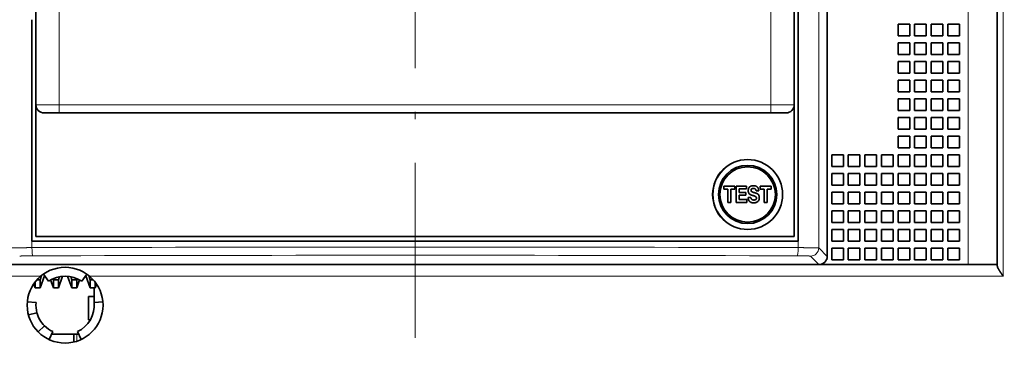
# Model space of a CAD drawing. Extents: x 0 to 594, y 0 to 420.
# Drawn here: x 236 to 303, y 284 to 307 of the extents above; entities that cross this region are included whole.
import ezdxf
from ezdxf.enums import TextEntityAlignment as Align

# ---------------------------------------------------------------- set-up
doc = ezdxf.new("R2010")
doc.units = 0
doc.linetypes.add('DASHDOT', pattern=[18.5, 12, -3, 0.5, -3])
doc.layers.get('0').update_dxf_attribs({"lineweight": 13})
doc.styles.get("Standard").update_dxf_attribs({"font": 'isocp.shx'})
doc.dimstyles.get("Standard").update_dxf_attribs({"dimtxt": 2.5, "dimasz": 2.5, "dimexe": 1.25, "dimexo": 0.625, "dimtad": 1, "dimcen": 2.5, "dimadec": 0, "dimazin": 0, "dimtfac": 1, "dimtmove": 0, "dimatfit": 0, "dimfxl": 1, "dimarcsym": 0})

# ---------------------------------------------------------------- blocks, each defined once
blk = doc.blocks.new('*D31')
at = {"color": 7, "lineweight": 13, "ltscale": 0.152697}
blk.add_line((319.825904, 316.096954), (325.933777, 316.096954), dxfattribs=at)
at = {"color": 7, "lineweight": 13}
for p, q in [((323.933777, 267.296954), (323.933777, 316.096954)), ((255.091672, 267.296954), (325.933777, 267.296954))]:
    blk.add_line(p, q, dxfattribs=at)
for points in [[(324.451416, 314.165103), (323.933777, 316.096954), (323.416138, 314.165103)], [(323.416138, 269.228806), (323.933777, 267.296954), (324.451416, 269.228806)]]:
    blk.add_lwpolyline(points, dxfattribs=at)
for s, p, p2 in [('"', (328.433777, 295.667656), (328.433777, 298.234323)), ('2.4', (328.433777, 285.159587), (328.433777, 295.667656)), ('61', (322.933777, 288.310931), (322.933777, 295.082977))]:
    blk.add_text(s, height=3.5, rotation=90.000003, dxfattribs=at).set_placement(p, p2, align=Align.FIT)
blk = doc.blocks.new('*D32')
at = {"color": 7, "lineweight": 13}
for p, q in [((304.708948, 376.096954), (339.797425, 376.096954)), ((337.797425, 256.096954), (337.797425, 376.096954)), ((304.708948, 256.096954), (339.797425, 256.096954))]:
    blk.add_line(p, q, dxfattribs=at)
for points in [[(338.315064, 374.165106), (337.797425, 376.096954), (337.279786, 374.165106)], [(337.279786, 258.028806), (337.797425, 256.096954), (338.315064, 258.028806)]]:
    blk.add_lwpolyline(points, dxfattribs=at)
for s, p, p2 in [('"', (342.297425, 316.557126), (342.297425, 319.123795)), ('5.91', (342.297425, 302.313034), (342.297425, 316.557126)), ('150', (336.797425, 305.46438), (336.797425, 315.972449))]:
    blk.add_text(s, height=3.5, rotation=90.000003, dxfattribs=at).set_placement(p, p2, align=Align.FIT)

msp = doc.modelspace()

# ---------------------------------------------------------------- linework, layer by layer
at = {"color": 7, "linetype": 'DASHDOT', "lineweight": 13}
msp.add_line((262.7089, 248.0636), (262.7089, 380.073), dxfattribs=at)
at = {"color": 7, "lineweight": 13}
for p, q in [((290.3815, 291.2242), (290.3815, 349.4497)), ((238.3089, 301.057), (238.3089, 348.337)), ((287.1089, 348.337), (287.1089, 301.057)), ((303.0289, 289.297), (303.0289, 326.897)), ((300.6289, 290.097), (300.6289, 326.097)), ((287.1089, 301.057), (238.3089, 301.057)), ((240.3703, 289.297), (303.0289, 289.297))]:
    msp.add_line(p, q, dxfattribs=at)
at = {"color": 7, "lineweight": 35}
for p, q in [((288.9791, 291.6843), (288.9791, 348.9896)), ((288.7089, 348.337), (288.7089, 301.057)), ((288.7089, 292.017), (288.7089, 344.017)), ((290.9627, 290.6431), (290.9627, 326.097)), ((302.6289, 290.097), (302.6289, 326.097)), ((287.1089, 300.497), (238.3089, 300.497)), ((288.9791, 291.6843), (236.4388, 291.6843)), ((288.7089, 292.017), (236.7089, 292.017)), ((235.0151, 290.0832), (290.4028, 290.0832))]:
    msp.add_line(p, q, dxfattribs=at)
at = {"color": 7, "lineweight": 35, "ltscale": 0.436166}
msp.add_line((236.7089, 301.057), (236.7089, 318.5036), dxfattribs=at)
at = {"color": 7, "lineweight": 35, "ltscale": 0.380315}
msp.add_line((236.4388, 291.6843), (236.4388, 306.8969), dxfattribs=at)
at = {"color": 7, "lineweight": 35, "ltscale": 0.02}
for p, q in [((295.8209, 306.577), (296.6209, 306.577)), ((295.8209, 305.777), (295.8209, 306.577)), ((296.6209, 306.577), (296.6209, 305.777)), ((296.9569, 306.577), (297.7569, 306.577)), ((296.9569, 305.777), (296.9569, 306.577)), ((297.7569, 306.577), (297.7569, 305.777)), ((298.0929, 306.577), (298.8929, 306.577)), ((298.0929, 305.777), (298.0929, 306.577)), ((298.8929, 306.577), (298.8929, 305.777)), ((299.2289, 306.577), (300.0289, 306.577)), ((299.2289, 305.777), (299.2289, 306.577)), ((300.0289, 306.577), (300.0289, 305.777)), ((296.6209, 305.777), (295.8209, 305.777)), ((295.8209, 305.297), (296.6209, 305.297)), ((295.8209, 304.497), (295.8209, 305.297)), ((296.6209, 305.297), (296.6209, 304.497)), ((297.7569, 305.777), (296.9569, 305.777)), ((296.9569, 305.297), (297.7569, 305.297)), ((296.9569, 304.497), (296.9569, 305.297)), ((297.7569, 305.297), (297.7569, 304.497)), ((298.8929, 305.777), (298.0929, 305.777)), ((298.0929, 305.297), (298.8929, 305.297)), ((298.0929, 304.497), (298.0929, 305.297)), ((298.8929, 305.297), (298.8929, 304.497)), ((300.0289, 305.777), (299.2289, 305.777)), ((299.2289, 305.297), (300.0289, 305.297)), ((299.2289, 304.497), (299.2289, 305.297)), ((300.0289, 305.297), (300.0289, 304.497)), ((296.6209, 304.497), (295.8209, 304.497)), ((297.7569, 304.497), (296.9569, 304.497)), ((298.8929, 304.497), (298.0929, 304.497)), ((300.0289, 304.497), (299.2289, 304.497)), ((295.8209, 304.017), (296.6209, 304.017)), ((295.8209, 303.217), (295.8209, 304.017)), ((296.6209, 304.017), (296.6209, 303.217)), ((296.9569, 304.017), (297.7569, 304.017)), ((296.9569, 303.217), (296.9569, 304.017)), ((297.7569, 304.017), (297.7569, 303.217)), ((298.0929, 304.017), (298.8929, 304.017)), ((298.0929, 303.217), (298.0929, 304.017)), ((298.8929, 304.017), (298.8929, 303.217)), ((299.2289, 304.017), (300.0289, 304.017)), ((299.2289, 303.217), (299.2289, 304.017)), ((300.0289, 304.017), (300.0289, 303.217)), ((296.6209, 303.217), (295.8209, 303.217)), ((297.7569, 303.217), (296.9569, 303.217)), ((298.8929, 303.217), (298.0929, 303.217)), ((300.0289, 303.217), (299.2289, 303.217)), ((295.8209, 302.737), (296.6209, 302.737)), ((295.8209, 301.937), (295.8209, 302.737)), ((296.6209, 302.737), (296.6209, 301.937)), ((296.9569, 302.737), (297.7569, 302.737)), ((296.9569, 301.937), (296.9569, 302.737)), ((297.7569, 302.737), (297.7569, 301.937)), ((298.0929, 302.737), (298.8929, 302.737)), ((298.0929, 301.937), (298.0929, 302.737)), ((298.8929, 302.737), (298.8929, 301.937)), ((299.2289, 302.737), (300.0289, 302.737)), ((299.2289, 301.937), (299.2289, 302.737)), ((300.0289, 302.737), (300.0289, 301.937)), ((296.6209, 301.937), (295.8209, 301.937)), ((297.7569, 301.937), (296.9569, 301.937)), ((298.8929, 301.937), (298.0929, 301.937)), ((300.0289, 301.937), (299.2289, 301.937)), ((295.8209, 301.457), (296.6209, 301.457)), ((295.8209, 300.657), (295.8209, 301.457)), ((296.6209, 301.457), (296.6209, 300.657)), ((296.9569, 301.457), (297.7569, 301.457)), ((296.9569, 300.657), (296.9569, 301.457)), ((297.7569, 301.457), (297.7569, 300.657)), ((298.0929, 301.457), (298.8929, 301.457)), ((298.0929, 300.657), (298.0929, 301.457)), ((298.8929, 301.457), (298.8929, 300.657)), ((299.2289, 301.457), (300.0289, 301.457)), ((299.2289, 300.657), (299.2289, 301.457)), ((300.0289, 301.457), (300.0289, 300.657)), ((296.6209, 300.657), (295.8209, 300.657)), ((297.7569, 300.657), (296.9569, 300.657)), ((298.8929, 300.657), (298.0929, 300.657)), ((300.0289, 300.657), (299.2289, 300.657)), ((295.8209, 300.177), (296.6209, 300.177)), ((295.8209, 299.377), (295.8209, 300.177)), ((296.6209, 300.177), (296.6209, 299.377)), ((296.9569, 300.177), (297.7569, 300.177)), ((296.9569, 299.377), (296.9569, 300.177)), ((297.7569, 300.177), (297.7569, 299.377)), ((298.0929, 300.177), (298.8929, 300.177)), ((298.0929, 299.377), (298.0929, 300.177)), ((298.8929, 300.177), (298.8929, 299.377)), ((299.2289, 300.177), (300.0289, 300.177)), ((299.2289, 299.377), (299.2289, 300.177)), ((300.0289, 300.177), (300.0289, 299.377)), ((296.6209, 299.377), (295.8209, 299.377)), ((297.7569, 299.377), (296.9569, 299.377)), ((298.8929, 299.377), (298.0929, 299.377)), ((300.0289, 299.377), (299.2289, 299.377)), ((295.8209, 298.897), (296.6209, 298.897)), ((295.8209, 298.097), (295.8209, 298.897)), ((296.6209, 298.897), (296.6209, 298.097)), ((296.9569, 298.897), (297.7569, 298.897)), ((296.9569, 298.097), (296.9569, 298.897)), ((297.7569, 298.897), (297.7569, 298.097)), ((298.0929, 298.897), (298.8929, 298.897)), ((298.0929, 298.097), (298.0929, 298.897)), ((298.8929, 298.897), (298.8929, 298.097)), ((299.2289, 298.897), (300.0289, 298.897)), ((299.2289, 298.097), (299.2289, 298.897)), ((300.0289, 298.897), (300.0289, 298.097)), ((296.6209, 298.097), (295.8209, 298.097)), ((297.7569, 298.097), (296.9569, 298.097)), ((298.8929, 298.097), (298.0929, 298.097)), ((300.0289, 298.097), (299.2289, 298.097)), ((291.2769, 297.617), (292.0769, 297.617)), ((291.2769, 296.817), (291.2769, 297.617)), ((292.0769, 297.617), (292.0769, 296.817)), ((292.4129, 297.617), (293.2129, 297.617)), ((292.4129, 296.817), (292.4129, 297.617)), ((293.2129, 297.617), (293.2129, 296.817)), ((293.5489, 297.617), (294.3489, 297.617)), ((293.5489, 296.817), (293.5489, 297.617)), ((294.3489, 297.617), (294.3489, 296.817)), ((294.6849, 297.617), (295.4849, 297.617)), ((294.6849, 296.817), (294.6849, 297.617)), ((295.4849, 297.617), (295.4849, 296.817)), ((295.8209, 297.617), (296.6209, 297.617)), ((295.8209, 296.817), (295.8209, 297.617)), ((296.6209, 297.617), (296.6209, 296.817)), ((296.9569, 297.617), (297.7569, 297.617)), ((296.9569, 296.817), (296.9569, 297.617)), ((297.7569, 297.617), (297.7569, 296.817)), ((298.0929, 297.617), (298.8929, 297.617)), ((298.0929, 296.817), (298.0929, 297.617)), ((298.8929, 297.617), (298.8929, 296.817)), ((299.2289, 297.617), (300.0289, 297.617)), ((299.2289, 296.817), (299.2289, 297.617)), ((300.0289, 297.617), (300.0289, 296.817)), ((292.0769, 296.817), (291.2769, 296.817)), ((293.2129, 296.817), (292.4129, 296.817)), ((294.3489, 296.817), (293.5489, 296.817)), ((295.4849, 296.817), (294.6849, 296.817)), ((296.6209, 296.817), (295.8209, 296.817)), ((297.7569, 296.817), (296.9569, 296.817)), ((298.8929, 296.817), (298.0929, 296.817)), ((300.0289, 296.817), (299.2289, 296.817)), ((291.2769, 296.337), (292.0769, 296.337)), ((291.2769, 295.537), (291.2769, 296.337)), ((292.0769, 296.337), (292.0769, 295.537)), ((292.4129, 296.337), (293.2129, 296.337)), ((292.4129, 295.537), (292.4129, 296.337)), ((293.2129, 296.337), (293.2129, 295.537)), ((293.5489, 296.337), (294.3489, 296.337)), ((293.5489, 295.537), (293.5489, 296.337)), ((294.3489, 296.337), (294.3489, 295.537)), ((294.6849, 296.337), (295.4849, 296.337)), ((294.6849, 295.537), (294.6849, 296.337)), ((295.4849, 296.337), (295.4849, 295.537)), ((295.8209, 296.337), (296.6209, 296.337)), ((295.8209, 295.537), (295.8209, 296.337)), ((296.6209, 296.337), (296.6209, 295.537)), ((296.9569, 296.337), (297.7569, 296.337)), ((296.9569, 295.537), (296.9569, 296.337)), ((297.7569, 296.337), (297.7569, 295.537)), ((298.0929, 296.337), (298.8929, 296.337)), ((298.0929, 295.537), (298.0929, 296.337)), ((298.8929, 296.337), (298.8929, 295.537)), ((299.2289, 296.337), (300.0289, 296.337)), ((299.2289, 295.537), (299.2289, 296.337)), ((300.0289, 296.337), (300.0289, 295.537)), ((292.0769, 295.537), (291.2769, 295.537)), ((291.2769, 295.057), (292.0769, 295.057)), ((291.2769, 294.257), (291.2769, 295.057)), ((292.0769, 295.057), (292.0769, 294.257)), ((293.2129, 295.537), (292.4129, 295.537)), ((292.4129, 295.057), (293.2129, 295.057)), ((292.4129, 294.257), (292.4129, 295.057)), ((293.2129, 295.057), (293.2129, 294.257)), ((294.3489, 295.537), (293.5489, 295.537)), ((293.5489, 295.057), (294.3489, 295.057)), ((293.5489, 294.257), (293.5489, 295.057)), ((294.3489, 295.057), (294.3489, 294.257)), ((295.4849, 295.537), (294.6849, 295.537)), ((294.6849, 295.057), (295.4849, 295.057)), ((294.6849, 294.257), (294.6849, 295.057)), ((295.4849, 295.057), (295.4849, 294.257)), ((296.6209, 295.537), (295.8209, 295.537)), ((295.8209, 295.057), (296.6209, 295.057)), ((295.8209, 294.257), (295.8209, 295.057)), ((296.6209, 295.057), (296.6209, 294.257)), ((297.7569, 295.537), (296.9569, 295.537)), ((296.9569, 295.057), (297.7569, 295.057)), ((296.9569, 294.257), (296.9569, 295.057)), ((297.7569, 295.057), (297.7569, 294.257)), ((298.8929, 295.537), (298.0929, 295.537)), ((298.0929, 295.057), (298.8929, 295.057)), ((298.0929, 294.257), (298.0929, 295.057)), ((298.8929, 295.057), (298.8929, 294.257)), ((300.0289, 295.537), (299.2289, 295.537)), ((299.2289, 295.057), (300.0289, 295.057)), ((299.2289, 294.257), (299.2289, 295.057)), ((300.0289, 295.057), (300.0289, 294.257)), ((292.0769, 294.257), (291.2769, 294.257)), ((291.2769, 293.777), (292.0769, 293.777)), ((291.2769, 292.977), (291.2769, 293.777)), ((292.0769, 293.777), (292.0769, 292.977)), ((293.2129, 294.257), (292.4129, 294.257)), ((292.4129, 293.777), (293.2129, 293.777)), ((292.4129, 292.977), (292.4129, 293.777)), ((293.2129, 293.777), (293.2129, 292.977)), ((294.3489, 294.257), (293.5489, 294.257)), ((293.5489, 293.777), (294.3489, 293.777)), ((293.5489, 292.977), (293.5489, 293.777)), ((294.3489, 293.777), (294.3489, 292.977)), ((295.4849, 294.257), (294.6849, 294.257)), ((294.6849, 293.777), (295.4849, 293.777)), ((294.6849, 292.977), (294.6849, 293.777)), ((295.4849, 293.777), (295.4849, 292.977)), ((296.6209, 294.257), (295.8209, 294.257)), ((295.8209, 293.777), (296.6209, 293.777)), ((295.8209, 292.977), (295.8209, 293.777)), ((296.6209, 293.777), (296.6209, 292.977)), ((297.7569, 294.257), (296.9569, 294.257)), ((296.9569, 293.777), (297.7569, 293.777)), ((296.9569, 292.977), (296.9569, 293.777)), ((297.7569, 293.777), (297.7569, 292.977)), ((298.8929, 294.257), (298.0929, 294.257)), ((298.0929, 293.777), (298.8929, 293.777)), ((298.0929, 292.977), (298.0929, 293.777)), ((298.8929, 293.777), (298.8929, 292.977)), ((300.0289, 294.257), (299.2289, 294.257)), ((299.2289, 293.777), (300.0289, 293.777)), ((299.2289, 292.977), (299.2289, 293.777)), ((300.0289, 293.777), (300.0289, 292.977)), ((292.0769, 292.977), (291.2769, 292.977)), ((291.2769, 292.497), (292.0769, 292.497)), ((291.2769, 291.697), (291.2769, 292.497)), ((292.0769, 292.497), (292.0769, 291.697)), ((293.2129, 292.977), (292.4129, 292.977)), ((292.4129, 292.497), (293.2129, 292.497)), ((292.4129, 291.697), (292.4129, 292.497)), ((293.2129, 292.497), (293.2129, 291.697)), ((294.3489, 292.977), (293.5489, 292.977)), ((293.5489, 292.497), (294.3489, 292.497)), ((293.5489, 291.697), (293.5489, 292.497)), ((294.3489, 292.497), (294.3489, 291.697)), ((295.4849, 292.977), (294.6849, 292.977)), ((294.6849, 292.497), (295.4849, 292.497)), ((294.6849, 291.697), (294.6849, 292.497)), ((295.4849, 292.497), (295.4849, 291.697)), ((296.6209, 292.977), (295.8209, 292.977)), ((295.8209, 292.497), (296.6209, 292.497)), ((295.8209, 291.697), (295.8209, 292.497)), ((296.6209, 292.497), (296.6209, 291.697)), ((297.7569, 292.977), (296.9569, 292.977)), ((296.9569, 292.497), (297.7569, 292.497)), ((296.9569, 291.697), (296.9569, 292.497)), ((297.7569, 292.497), (297.7569, 291.697)), ((298.8929, 292.977), (298.0929, 292.977)), ((298.0929, 292.497), (298.8929, 292.497)), ((298.0929, 291.697), (298.0929, 292.497)), ((298.8929, 292.497), (298.8929, 291.697)), ((300.0289, 292.977), (299.2289, 292.977)), ((299.2289, 292.497), (300.0289, 292.497)), ((299.2289, 291.697), (299.2289, 292.497)), ((300.0289, 292.497), (300.0289, 291.697)), ((292.0769, 291.697), (291.2769, 291.697)), ((293.2129, 291.697), (292.4129, 291.697)), ((294.3489, 291.697), (293.5489, 291.697)), ((295.4849, 291.697), (294.6849, 291.697)), ((296.6209, 291.697), (295.8209, 291.697)), ((297.7569, 291.697), (296.9569, 291.697)), ((298.8929, 291.697), (298.0929, 291.697)), ((300.0289, 291.697), (299.2289, 291.697)), ((291.2769, 291.217), (292.0769, 291.217)), ((291.2769, 290.417), (291.2769, 291.217)), ((292.0769, 290.417), (292.0769, 291.217)), ((292.4129, 291.217), (293.2129, 291.217)), ((292.4129, 290.417), (292.4129, 291.217)), ((293.2129, 290.417), (293.2129, 291.217)), ((293.5489, 291.217), (294.3489, 291.217)), ((293.5489, 290.417), (293.5489, 291.217)), ((294.3489, 290.417), (294.3489, 291.217)), ((294.6849, 291.217), (295.4849, 291.217)), ((294.6849, 290.417), (294.6849, 291.217)), ((295.4849, 290.417), (295.4849, 291.217)), ((295.8209, 291.217), (296.6209, 291.217)), ((295.8209, 290.417), (295.8209, 291.217)), ((296.6209, 290.417), (296.6209, 291.217)), ((296.9569, 291.217), (297.7569, 291.217)), ((296.9569, 290.417), (296.9569, 291.217)), ((297.7569, 290.417), (297.7569, 291.217)), ((298.0929, 291.217), (298.8929, 291.217)), ((298.0929, 290.417), (298.0929, 291.217)), ((298.8929, 290.417), (298.8929, 291.217)), ((299.2289, 291.217), (300.0289, 291.217)), ((299.2289, 290.417), (299.2289, 291.217)), ((300.0289, 290.417), (300.0289, 291.217)), ((291.2769, 290.417), (292.0769, 290.417)), ((292.4129, 290.417), (293.2129, 290.417)), ((293.5489, 290.417), (294.3489, 290.417)), ((294.6849, 290.417), (295.4849, 290.417)), ((295.8209, 290.417), (296.6209, 290.417)), ((296.9569, 290.417), (297.7569, 290.417)), ((298.0929, 290.417), (298.8929, 290.417)), ((299.2289, 290.417), (300.0289, 290.417))]:
    msp.add_line(p, q, dxfattribs=at)
at = {"color": 7, "lineweight": 13, "ltscale": 0.04}
for p, q in [((238.3089, 301.057), (236.7089, 301.057)), ((288.7089, 301.057), (287.1089, 301.057))]:
    msp.add_line(p, q, dxfattribs=at)
at = {"color": 7, "lineweight": 35, "ltscale": 0.225855}
msp.add_line((236.7089, 292.017), (236.7089, 301.0512), dxfattribs=at)
at = {"color": 7, "lineweight": 35, "ltscale": 0.026}
for p, q in [((238.3089, 300.497), (237.2689, 300.497)), ((288.1489, 300.497), (287.1089, 300.497))]:
    msp.add_line(p, q, dxfattribs=at)
at = {"color": 7, "lineweight": 13, "ltscale": 0.014}
for p, q in [((238.3089, 301.057), (238.3089, 300.497)), ((287.1089, 301.057), (287.1089, 300.497))]:
    msp.add_line(p, q, dxfattribs=at)
at = {"color": 7, "lineweight": 35, "ltscale": 0.002742}
for p, q in [((283.7856, 295.697), (283.6759, 295.697)), ((283.7856, 294.097), (283.6759, 294.097))]:
    msp.add_line(p, q, dxfattribs=at)
at = {"color": 7, "lineweight": 35, "ltscale": 0.0189}
for p, q in [((284.6313, 295.4683), (283.8753, 295.4683)), ((287.1192, 295.4683), (286.3632, 295.4683))]:
    msp.add_line(p, q, dxfattribs=at)
at = {"color": 7, "lineweight": 35, "ltscale": 0.004967}
for p, q in [((283.8753, 295.4683), (283.8753, 295.2696)), ((284.6313, 295.2696), (284.6313, 295.4683)), ((286.3632, 295.4683), (286.3632, 295.2696)), ((287.1192, 295.2696), (287.1192, 295.4683))]:
    msp.add_line(p, q, dxfattribs=at)
at = {"color": 7, "lineweight": 35, "ltscale": 0.007026}
msp.add_line((283.8753, 295.2696), (284.1563, 295.2696), dxfattribs=at)
at = {"color": 7, "lineweight": 35, "ltscale": 0.022934}
for p, q in [((284.1563, 295.2696), (284.1563, 294.3522)), ((284.3516, 294.3522), (284.3516, 295.2696)), ((286.6442, 295.2696), (286.6442, 294.3522)), ((286.8395, 294.3522), (286.8395, 295.2696))]:
    msp.add_line(p, q, dxfattribs=at)
at = {"color": 7, "lineweight": 35, "ltscale": 0.006993}
for p, q in [((284.3516, 295.2696), (284.6313, 295.2696)), ((286.8395, 295.2696), (287.1192, 295.2696))]:
    msp.add_line(p, q, dxfattribs=at)
at = {"color": 7, "lineweight": 35, "ltscale": 0.017231}
msp.add_line((285.4206, 295.4683), (284.7314, 295.4683), dxfattribs=at)
at = {"color": 7, "lineweight": 35, "ltscale": 0.027901}
msp.add_line((284.7314, 295.4683), (284.7314, 294.3522), dxfattribs=at)
at = {"color": 7, "lineweight": 35, "ltscale": 0.005937}
msp.add_line((284.924, 295.0368), (284.924, 295.2743), dxfattribs=at)
at = {"color": 7, "lineweight": 35, "ltscale": 0.012416}
msp.add_line((284.924, 295.2743), (285.4206, 295.2743), dxfattribs=at)
at = {"color": 7, "lineweight": 35, "ltscale": 0.011352}
for p, q in [((285.3781, 295.0368), (284.924, 295.0368)), ((284.924, 294.8458), (285.3781, 294.8458))]:
    msp.add_line(p, q, dxfattribs=at)
at = {"color": 7, "lineweight": 35, "ltscale": 0.004773}
msp.add_line((285.3781, 294.8458), (285.3781, 295.0368), dxfattribs=at)
at = {"color": 7, "lineweight": 35, "ltscale": 0.004851}
msp.add_line((285.4206, 295.2743), (285.4206, 295.4683), dxfattribs=at)
at = {"color": 7, "lineweight": 35, "ltscale": 0.004684}
msp.add_line((286.0882, 295.1454), (286.2756, 295.1454), dxfattribs=at)
at = {"color": 7, "lineweight": 35, "ltscale": 0.007025}
msp.add_line((286.3632, 295.2696), (286.6442, 295.2696), dxfattribs=at)
at = {"color": 7, "lineweight": 35, "ltscale": 0.007179}
msp.add_line((284.924, 294.5587), (284.924, 294.8458), dxfattribs=at)
at = {"color": 7, "lineweight": 35, "ltscale": 0.012996}
msp.add_line((285.4438, 294.5587), (284.924, 294.5587), dxfattribs=at)
at = {"color": 7, "lineweight": 35, "ltscale": 0.005161}
msp.add_line((285.4438, 294.3522), (285.4438, 294.5587), dxfattribs=at)
at = {"color": 7, "lineweight": 35, "ltscale": 0.004815}
msp.add_line((285.7293, 294.6968), (285.5367, 294.6968), dxfattribs=at)
at = {"color": 7, "lineweight": 35, "ltscale": 0.000516}
msp.add_line((285.8435, 294.8325), (285.8635, 294.8272), dxfattribs=at)
at = {"color": 7, "lineweight": 35, "ltscale": 0.000149}
msp.add_line((285.8635, 294.8272), (285.8693, 294.8257), dxfattribs=at)
at = {"color": 7, "lineweight": 35, "ltscale": 0.004882}
for p, q in [((284.1563, 294.3522), (284.3516, 294.3522)), ((286.6442, 294.3522), (286.8395, 294.3522))]:
    msp.add_line(p, q, dxfattribs=at)
at = {"color": 7, "lineweight": 35, "ltscale": 0.017812}
msp.add_line((284.7314, 294.3522), (285.4438, 294.3522), dxfattribs=at)
at = {"color": 7, "lineweight": 13, "ltscale": 0.010926}
for p, q in [((236.4388, 291.2473), (236.4388, 291.6843)), ((288.9791, 291.2473), (288.9791, 291.6843))]:
    msp.add_line(p, q, dxfattribs=at)
at = {"color": 7, "lineweight": 13, "ltscale": 0.020546}
for p, q in [((290.3815, 291.2242), (290.9627, 290.6431)), ((289.8217, 290.6644), (290.4028, 290.0832))]:
    msp.add_line(p, q, dxfattribs=at)
at = {"color": 7, "lineweight": 35, "ltscale": 0.000649}
msp.add_line((290.915, 290.417), (290.9409, 290.417), dxfattribs=at)
at = {"color": 7, "lineweight": 35, "ltscale": 0.001793}
msp.add_line((290.9409, 290.417), (290.9409, 290.4887), dxfattribs=at)
at = {"color": 7, "lineweight": 35, "ltscale": 0.252574}
msp.add_line((290.526, 290.097), (300.6289, 290.097), dxfattribs=at)
at = {"color": 7, "lineweight": 35, "ltscale": 0.05}
msp.add_line((302.6289, 290.097), (300.6289, 290.097), dxfattribs=at)
at = {"color": 7, "lineweight": 35, "ltscale": 0.002679}
msp.add_line((302.6289, 289.9898), (302.6289, 290.097), dxfattribs=at)
at = {"color": 7, "lineweight": 13, "ltscale": 0.366467}
msp.add_line((222.3889, 289.297), (237.0476, 289.297), dxfattribs=at)
at = {"color": 7, "lineweight": 35, "ltscale": 0.005485}
msp.add_line((236.7733, 289.0329), (236.9927, 289.0329), dxfattribs=at)
at = {"color": 7, "lineweight": 35, "ltscale": 0.007701}
msp.add_line((237.0844, 289.3269), (236.9927, 289.0329), dxfattribs=at)
at = {"color": 7, "lineweight": 35, "ltscale": 0.021657}
for p, q in [((237.289, 289.311), (236.9927, 288.497)), ((240.1297, 289.311), (240.426, 288.497))]:
    msp.add_line(p, q, dxfattribs=at)
at = {"color": 7, "lineweight": 35, "ltscale": 0.013397}
for p, q in [((236.9927, 288.497), (236.9927, 289.0329)), ((237.9124, 288.497), (237.9124, 289.0329)), ((238.2495, 288.497), (238.2495, 289.0329)), ((239.1692, 288.497), (239.1692, 289.0329)), ((239.5063, 288.497), (239.5063, 289.0329)), ((240.426, 288.497), (240.426, 289.0329))]:
    msp.add_line(p, q, dxfattribs=at)
at = {"color": 7, "lineweight": 35, "ltscale": 0.015}
for p, q in [((237.2176, 289.4268), (237.5618, 288.9353)), ((240.2002, 289.4268), (239.8561, 288.9353)), ((236.7166, 287.4713), (236.1188, 287.5236)), ((240.7013, 287.4713), (241.299, 287.5236)), ((236.7771, 286.7793), (236.1975, 286.624)), ((237.2947, 285.8827), (236.8705, 285.4585)), ((237.6101, 284.9405), (237.8637, 285.4843)), ((239.8078, 284.9406), (239.5542, 285.4843))]:
    msp.add_line(p, q, dxfattribs=at)
at = {"color": 7, "lineweight": 35, "ltscale": 0.000615}
msp.add_line((237.3085, 289.297), (237.2839, 289.297), dxfattribs=at)
at = {"color": 7, "lineweight": 13, "ltscale": 0.000329}
msp.add_line((237.289, 289.311), (237.289, 289.3241), dxfattribs=at)
at = {"color": 7, "lineweight": 35, "ltscale": 0.000233}
msp.add_line((237.2927, 289.3196), (237.289, 289.311), dxfattribs=at)
at = {"color": 7, "lineweight": 35, "ltscale": 0.014278}
msp.add_line((237.717, 289.0337), (237.9124, 288.497), dxfattribs=at)
at = {"color": 7, "lineweight": 35, "ltscale": 0.002268}
msp.add_line((237.8852, 289.1194), (237.9124, 289.0329), dxfattribs=at)
at = {"color": 7, "lineweight": 35, "ltscale": 0.008429}
for p, q in [((237.9124, 289.0329), (238.2495, 289.0329)), ((239.1692, 289.0329), (239.5063, 289.0329)), ((236.6556, 288.497), (236.9927, 288.497)), ((237.9124, 288.497), (238.2495, 288.497)), ((239.1692, 288.497), (239.5063, 288.497)), ((240.426, 288.497), (240.7631, 288.497))]:
    msp.add_line(p, q, dxfattribs=at)
at = {"color": 7, "lineweight": 35, "ltscale": 0.021089}
msp.add_line((238.538, 289.2896), (238.2495, 288.497), dxfattribs=at)
at = {"color": 7, "lineweight": 35, "ltscale": 0.005916}
msp.add_line((238.3201, 289.2587), (238.2495, 289.0329), dxfattribs=at)
at = {"color": 7, "lineweight": 35, "ltscale": 0.021087}
msp.add_line((238.8807, 289.2896), (239.1692, 288.497), dxfattribs=at)
at = {"color": 7, "lineweight": 35, "ltscale": 0.005912}
msp.add_line((239.0986, 289.2586), (239.1692, 289.0329), dxfattribs=at)
at = {"color": 7, "lineweight": 35, "ltscale": 0.00226}
msp.add_line((239.5334, 289.1191), (239.5063, 289.0329), dxfattribs=at)
at = {"color": 7, "lineweight": 35, "ltscale": 0.014268}
msp.add_line((239.7015, 289.0333), (239.5063, 288.497), dxfattribs=at)
at = {"color": 7, "lineweight": 35, "ltscale": 0.000252}
msp.add_line((240.1297, 289.311), (240.1257, 289.3202), dxfattribs=at)
at = {"color": 7, "lineweight": 13, "ltscale": 0.000376}
msp.add_line((240.1297, 289.311), (240.1297, 289.326), dxfattribs=at)
at = {"color": 7, "lineweight": 35, "ltscale": 0.007678}
msp.add_line((240.3346, 289.3261), (240.426, 289.0329), dxfattribs=at)
at = {"color": 7, "lineweight": 35, "ltscale": 0.005465}
msp.add_line((240.426, 289.0329), (240.6446, 289.0329), dxfattribs=at)
at = {"color": 7, "lineweight": 35, "ltscale": 0.007003}
msp.add_line((236.5598, 288.7602), (236.6556, 288.497), dxfattribs=at)
at = {"color": 7, "lineweight": 35, "ltscale": 0.009875}
msp.add_line((236.6556, 288.497), (236.6556, 288.8919), dxfattribs=at)
at = {"color": 7, "lineweight": 35, "ltscale": 0.025626}
msp.add_line((240.7089, 288.497), (240.7089, 287.4719), dxfattribs=at)
at = {"color": 7, "lineweight": 35, "ltscale": 0.009849}
msp.add_line((240.7631, 288.497), (240.7631, 288.8909), dxfattribs=at)
at = {"color": 7, "lineweight": 35, "ltscale": 0.006982}
msp.add_line((240.8586, 288.7594), (240.7631, 288.497), dxfattribs=at)
at = {"color": 7, "lineweight": 35, "ltscale": 0.04}
msp.add_line((240.3089, 286.297), (240.3089, 287.897), dxfattribs=at)
at = {"color": 7, "lineweight": 35, "ltscale": 0.01}
msp.add_line((240.7089, 287.897), (240.3089, 287.897), dxfattribs=at)
at = {"color": 7, "lineweight": 35, "ltscale": 0.003301}
msp.add_line((240.441, 286.297), (240.3089, 286.297), dxfattribs=at)
at = {"color": 7, "lineweight": 35, "ltscale": 0.038316}
msp.add_line((237.7763, 285.297), (239.3089, 285.297), dxfattribs=at)
at = {"color": 7, "lineweight": 35, "ltscale": 0.005}
msp.add_line((239.5089, 285.297), (239.3089, 285.297), dxfattribs=at)
at = {"color": 7, "lineweight": 35, "ltscale": 0.013246}
msp.add_line((239.3089, 285.297), (239.3089, 284.7671), dxfattribs=at)
at = {"color": 7, "lineweight": 35, "ltscale": 0.003321}
msp.add_line((239.6418, 285.297), (239.5089, 285.297), dxfattribs=at)
at = {"color": 7, "lineweight": 13, "ltscale": 0.011847}
msp.add_line((239.5089, 284.8231), (239.5089, 285.297), dxfattribs=at)
at = {"color": 7, "lineweight": 35}
for centre, radius in [((285.5089, 294.897), 2.4), ((285.5089, 294.897), 2), ((285.5089, 294.897), 1.9), ((238.7089, 287.297), 2.6)]:
    msp.add_circle(centre, radius, dxfattribs=at)
for centre, radius, start, end in [((237.2689, 301.057), 0.56, 180, 270), ((288.1489, 301.057), 0.56, 270, 360), ((285.5089, 294.897), 2, 147.683839, 156.422085), ((285.82, 295.1131), 0.2634, 187.123447, 231.414937), ((285.8408, 295.1797), 0.1013, 164.829237, 233.371625), ((285.8492, 295.145), 0.426, 0.052831, 27.433049), ((286.0248, 294.6551), 0.0926, 352.386978, 386.886998), ((285.9976, 294.6363), 0.3044, 305.120672, 346.180753), ((285.5089, 294.897), 2, 203.578442, 208.748458), ((290.4029, 290.643), 0.5598, 269.993228, 360.006779), ((238.7089, 287.297), 2, 54.999988, 124.999998), ((239.9089, 288.497), 0.8, 72.608279, 76.615334), ((238.7089, 287.297), 2, 174.999999, 195.000004), ((238.7089, 287.297), 2, 295.000013, 364.999998), ((238.7089, 287.297), 2, 195, 225), ((238.7089, 287.297), 2, 225.00001, 244.999998)]:
    msp.add_arc(centre, radius, start, end, dxfattribs=at)
at = {"color": 7, "lineweight": 13}
for centre, radius, start, end in [((285.5492, 294.8944), 2.4022, 90.45175, 179.938531), ((285.5492, 294.8995), 2.4022, 180.061467, 269.551111), ((262.7089, -9028.3868), 9319.6711, 89.838495, 90.161505), ((262.7089, -8980.2532), 9270.9776, 89.838073, 90.161927)]:
    msp.add_arc(centre, radius, start, end, dxfattribs=at)
for centre, major_axis, ratio, start_param, end_param in [((236.5078, 291.2473), (0.0016, -0.56), 0.123218, 4.7120393, 6.2601566), ((288.9101, 291.2473), (-0.0016, -0.56), 0.123218, 0.0230287, 1.571146), ((289.8217, 291.2242), (0.396, 0.396), 0.999478, 3.9272519, 5.4975261)]:
    msp.add_ellipse(centre, major_axis=major_axis, ratio=ratio, start_param=start_param, end_param=end_param, dxfattribs=at)
at = {"color": 7, "lineweight": 35}
for points, knots in [([(285.558, 295.0803), (285.5538, 295.1042), (285.5513, 295.1287), (285.5503, 295.1536), (285.5513, 295.2032), (285.5585, 295.2526), (285.5639, 295.2771), (285.5812, 295.3312), (285.6107, 295.379), (285.6324, 295.4041), (285.6571, 295.4248), (285.6842, 295.4422)], [0, 0, 0, 0, 0, 0, 0.3416796, 0.3416796, 0.3416796, 0.6841811, 0.6841811, 0.6841811, 1.1365044, 1.1365044, 1.1365044, 1.1365044, 1.1365044, 1.1365044]), ([(286.227, 295.3411), (286.215, 295.3626), (286.2008, 295.3827), (286.1841, 295.4014), (286.1202, 295.4597), (286.0384, 295.4935), (285.9794, 295.5005), (285.8798, 295.5036), (285.7833, 295.4867), (285.7487, 295.4771), (285.7151, 295.462), (285.6842, 295.4422)], [0, 0, 0, 0, 0, 0, 0.3458203, 0.3458203, 0.3458203, 1.2187713, 1.2187713, 1.2187713, 1.7347227, 1.7347227, 1.7347227, 1.7347227, 1.7347227, 1.7347227]), ([(285.7423, 295.2064), (285.7446, 295.2199), (285.7488, 295.2331), (285.7552, 295.2462), (285.7707, 295.2689), (285.7923, 295.2859), (285.8049, 295.2929), (285.8238, 295.3009), (285.8436, 295.3061), (285.8503, 295.3075), (285.857, 295.3086), (285.8637, 295.3095)], [0, 0, 0, 0, 0, 0, 0.19085665, 0.19085665, 0.19085665, 0.38171394, 0.38171394, 0.38171394, 0.47645674, 0.47645674, 0.47645674, 0.47645674, 0.47645674, 0.47645674]), ([(286.0882, 295.1454), (286.086, 295.1773), (286.0796, 295.2085), (286.0673, 295.239), (286.03, 295.2828), (285.9754, 295.3044), (285.9481, 295.3093), (285.9152, 295.3124), (285.8827, 295.3113), (285.8763, 295.3109), (285.87, 295.3103), (285.8637, 295.3095)], [0, 0, 0, 0, 0, 0, 0.45145767, 0.45145767, 0.45145767, 0.81173442, 0.81173442, 0.81173442, 0.90085692, 0.90085692, 0.90085692, 0.90085692, 0.90085692, 0.90085692]), ([(285.5367, 294.6968), (285.538, 294.6622), (285.5419, 294.6273), (285.5488, 294.5917), (285.5739, 294.5064), (285.6229, 294.4331), (285.6644, 294.3952), (285.7546, 294.3403), (285.8582, 294.3203), (285.9102, 294.3185), (285.9975, 294.3206), (286.0815, 294.3405), (286.1138, 294.352), (286.1444, 294.3678), (286.1726, 294.3875)], [0, 0, 0, 0, 0, 0, 0.4895714, 0.4895714, 0.4895714, 1.2202913, 1.2202913, 1.2202913, 1.9594215, 1.9594215, 1.9594215, 2.4411097, 2.4411097, 2.4411097, 2.4411097, 2.4411097, 2.4411097]), ([(285.6562, 294.9077), (285.6852, 294.8864), (285.72, 294.8711), (285.7537, 294.8582), (285.7932, 294.8459), (285.832, 294.8355), (285.8359, 294.8345), (285.8397, 294.8335), (285.8435, 294.8325)], [0, 0, 0, 0, 0, 0, 0.50372295, 0.50372295, 0.50372295, 0.55949652, 0.55949652, 0.55949652, 0.55949652, 0.55949652, 0.55949652]), ([(285.7293, 294.6968), (285.7322, 294.6704), (285.7378, 294.6446), (285.7464, 294.6196), (285.773, 294.5735), (285.8158, 294.5413), (285.8402, 294.5309), (285.8803, 294.5208), (285.9218, 294.5171), (285.9355, 294.5165), (285.9491, 294.5164), (285.9625, 294.5169)], [0, 0, 0, 0, 0, 0, 0.37859121, 0.37859121, 0.37859121, 0.76123571, 0.76123571, 0.76123571, 0.95082062, 0.95082062, 0.95082062, 0.95082062, 0.95082062, 0.95082062]), ([(286.1072, 294.6969), (286.0995, 294.7114), (286.0894, 294.7243), (286.0766, 294.7355), (286.0323, 294.7682), (285.9802, 294.791), (285.9436, 294.8044), (285.9058, 294.8159), (285.8693, 294.8257)], [0, 0, 0, 0, 0, 0, 0.22929386, 0.22929386, 0.22929386, 0.76488895, 0.76488895, 0.76488895, 0.76488895, 0.76488895, 0.76488895]), ([(286.1168, 294.6428), (286.1161, 294.6296), (286.1139, 294.6165), (286.11, 294.6033), (286.0993, 294.5787), (286.0824, 294.5583), (286.0723, 294.5494), (286.0458, 294.5327), (286.0152, 294.5233), (285.9974, 294.5198), (285.9798, 294.5176), (285.9625, 294.5169)], [0, 0, 0, 0, 0, 0, 0.18543632, 0.18543632, 0.18543632, 0.37072112, 0.37072112, 0.37072112, 0.61606074, 0.61606074, 0.61606074, 0.61606074, 0.61606074, 0.61606074]), ([(286.2555, 294.8776), (286.2404, 294.8987), (286.2222, 294.9174), (286.2007, 294.9335), (286.1453, 294.9667), (286.0841, 294.989), (286.0439, 295.0018), (286.0068, 295.0129), (285.9697, 295.0242)], [0, 0, 0, 0, 0, 0, 0.36396772, 0.36396772, 0.36396772, 0.90952721, 0.90952721, 0.90952721, 0.90952721, 0.90952721, 0.90952721]), ([(286.2934, 294.5636), (286.3036, 294.6011), (286.3087, 294.6409), (286.3106, 294.6803), (286.3081, 294.747), (286.2923, 294.8101), (286.2831, 294.8343), (286.2706, 294.8567), (286.2555, 294.8776)], [0, 0, 0, 0, 0, 0, 0.5442357, 0.5442357, 0.5442357, 0.90527119, 0.90527119, 0.90527119, 0.90527119, 0.90527119, 0.90527119]), ([(302.6289, 289.9898), (302.6289, 289.9406), (302.6517, 289.8797), (302.6867, 289.812), (302.7595, 289.6879), (302.8452, 289.5596), (302.8865, 289.4994), (302.9401, 289.4228), (302.9943, 289.3459), (303.0059, 289.3296), (303.0174, 289.3133), (303.0289, 289.297)], [0, 0, 0, 0, 0, 0, 0.9227785, 0.9227785, 0.9227785, 1.7260288, 1.7260288, 1.7260288, 1.9423383, 1.9423383, 1.9423383, 1.9423383, 1.9423383, 1.9423383])]:
    msp.add_open_spline(points, degree=5, knots=knots, dxfattribs=at)
msp.add_open_spline([(285.7802, 295.0983), (285.8123, 295.0721), (285.8518, 295.0553), (285.8915, 295.0459), (285.9302, 295.0352), (285.9697, 295.0242)], degree=5, dxfattribs=at)
at = {"color": 7, "lineweight": 13}
for points, knots in [([(236.4388, 291.2473), (236.1448, 291.2467), (235.8558, 291.2452), (235.5741, 291.2425), (235.2553, 291.2372), (235.0879, 291.2301), (235.0567, 291.2282), (235.0394, 291.2262), (235.0364, 291.2242)], [0, 0, 0, 0, 0, 0, 2.873044, 2.873044, 2.873044, 3.8777974, 3.8777974, 3.8777974, 3.8777974, 3.8777974, 3.8777974]), ([(290.3815, 291.2242), (290.378, 291.2265), (290.3562, 291.2288), (290.3162, 291.2309), (290.1295, 291.2379), (289.8026, 291.2429), (289.5356, 291.2453), (289.2596, 291.2467), (288.9791, 291.2473)], [0, 0, 0, 0, 0, 0, 1.1438892, 1.1438892, 1.1438892, 3.8852696, 3.8852696, 3.8852696, 3.8852696, 3.8852696, 3.8852696]), ([(236.5078, 290.6874), (236.3838, 290.6871), (236.2621, 290.6863), (236.1465, 290.6851), (235.9344, 290.6819), (235.772, 290.6775), (235.7061, 290.675), (235.6395, 290.6714), (235.6071, 290.6675), (235.6009, 290.6665), (235.5973, 290.6654), (235.5962, 290.6644)], [5.7960823, 5.7960823, 5.7960823, 5.7960823, 5.7960823, 5.7960823, 7.2288833, 7.2288833, 7.2288833, 8.6632244, 8.6632244, 8.6632244, 9.1942226, 9.1942226, 9.1942226, 9.1942226, 9.1942226, 9.1942226]), ([(289.8217, 290.6644), (289.8188, 290.6672), (289.7972, 290.6701), (289.7569, 290.6728), (289.6415, 290.678), (289.465, 290.6821), (289.3637, 290.6838), (289.2112, 290.6857), (289.0468, 290.6868), (289.0017, 290.6871), (288.956, 290.6873), (288.9101, 290.6874)], [5.7959274, 5.7959274, 5.7959274, 5.7959274, 5.7959274, 5.7959274, 7.2289005, 7.2289005, 7.2289005, 8.6632062, 8.6632062, 8.6632062, 9.1940674, 9.1940674, 9.1940674, 9.1940674, 9.1940674, 9.1940674])]:
    msp.add_open_spline(points, degree=5, knots=knots, dxfattribs=at)

# ---------------------------------------------------------------- dimensions: what is measured, and where the dimension line sits
at = {"color": 0, "lineweight": 0}
for base, p1, p2, angle, picture, middle, dimtype in [((337.7974, 376.097), (302.7089, 256.097), (302.7089, 376.097), 90, '*D32', (337.7974, 310.7184), 161), ((323.9338, 316.097), (253.0917, 267.297), (317.8259, 316.097), 89.999523, '*D31', (323.9338, 291.697), 160)]:
    dim = msp.add_linear_dim(base=base, p1=p1, p2=p2, angle=angle, dimstyle='STANDARD', override={"dimlfac": 1.25}, dxfattribs=at)
    dim.commit()
    dim.dimension.update_dxf_attribs({"geometry": picture, "text_midpoint": middle, "dimtype": dimtype, "oblique_angle": 89.999523})

doc.saveas('drawing.dxf')
